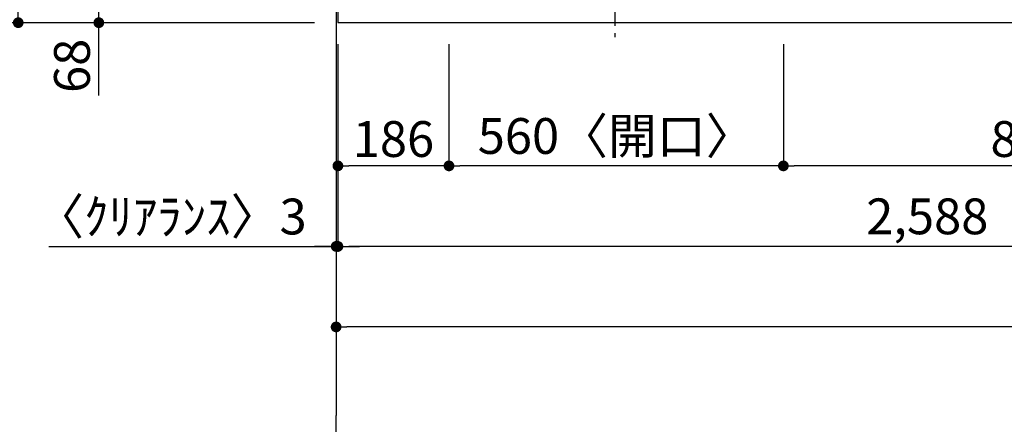
# Model space of a CAD drawing. Extents: x 55896 to 82369, y -11033 to -2163.
# Drawn here: x 56839 to 58488, y -5154 to -4476 of the extents above; entities that cross this region are included whole.
import ezdxf

# ---------------------------------------------------------------- set-up
doc = ezdxf.new("R2010")
doc.units = 0
doc.header["$LTSCALE"] = 50
doc.header["$MEASUREMENT"] = 0
doc.linetypes.add('CENTER', pattern=[2, 1.25, -0.25, 0.25, -0.25])
doc.layers.get('0').update_dxf_attribs({"linetype": 'CONTINUOUS'})
doc.layers.get('DEFPOINTS').update_dxf_attribs({"color": 146, "linetype": 'CONTINUOUS'})
for name, color, linetype in [('111-壁仕上', 3, 'CONTINUOUS'), ('126-甲板', 2, 'CONTINUOUS'), ('150-機器', 8, 'CONTINUOUS'), ('166-寸法B', 11, 'CONTINUOUS')]:
    doc.layers.add(name, color=color, linetype=linetype)
doc.styles.add('KH001', font='txt')
doc.dimstyles.new('KH1xx030', dxfattribs={"dimscale": 30, "dimtxt": 2, "dimasz": 0.6, "dimexe": 0.3, "dimexo": 1.2, "dimgap": 0.5, "dimtad": 3, "dimdec": 1, "dimdsep": 46, "dimlunit": 6, "dimtxsty": 'KH001', "dimblk": 'DOT', "dimcen": 1, "dimdle": 1, "dimclrd": 256, "dimclre": 256, "dimclrt": 256, "dimadec": 0, "dimazin": 0, "dimtfac": 1, "dimtdec": 1, "dimtix": 1, "dimtmove": 2, "dimatfit": 3, "dimldrblk": 'CLOSEDBLANK', "dimfxl": 1, "dimtolj": 1, "dimtzin": 0, "dimlwd": -1, "dimlwe": -1, "dimarcsym": 0})

# ---------------------------------------------------------------- blocks, each defined once
blk = doc.blocks.new('_Dot')
at = {"color": 0, "linetype": 'ByBlock', "lineweight": -2}
blk.add_line((-0.5, 0), (-1, 0), dxfattribs=at)
at = {"color": 0, "linetype": 'ByBlock', "const_width": 0.5}
blk.add_lwpolyline([(-0.25, 0, 1), (0.25, 0, 1)], format="xyb", close=True, dxfattribs=at)
blk = doc.blocks.new('*D99')
at = {"layer": '166-寸法B', "transparency": 16777216}
for p, q in [((58118, -4516.9), (58118, -4729.9)), ((58948, -4506.9), (58948, -4729.9)), ((58930, -4720.9), (58136, -4720.9))]:
    blk.add_line(p, q, dxfattribs=at)
at = {"layer": 'DEFPOINTS', "color": 0, "transparency": 16777216}
for p in [(58118, -4480.9), (58948, -4470.9), (58118, -4720.9)]:
    blk.add_point(p, dxfattribs=at)
at = {"layer": '166-寸法B', "transparency": 16777216, "xscale": 18, "yscale": 18, "zscale": 18, "rotation": 180}
blk.add_blockref('_Dot', (58118, -4720.9), dxfattribs=at)
at = {"layer": '166-寸法B', "transparency": 16777216, "xscale": 18, "yscale": 18, "zscale": 18}
blk.add_blockref('_Dot', (58948, -4720.9), dxfattribs=at)
at = {"layer": '166-寸法B', "transparency": 16777216, "insert": (58533, -4675.9), "char_height": 60, "attachment_point": 5, "style": 'KH001'}
blk.add_mtext('\\A1;830', dxfattribs=at)
blk = doc.blocks.new('_ClosedBlank')
at = {"color": 0, "linetype": 'ByBlock', "lineweight": -2}
for p, q in [((-1, 0.167), (0, 0)), ((-1, 0.167), (-1, -0.167)), ((0, 0), (-1, -0.167))]:
    blk.add_line(p, q, dxfattribs=at)
blk = doc.blocks.new('*D100')
at = {"layer": '166-寸法B', "transparency": 16777216}
for p, q in [((57558, -4516.9), (57558, -4729.9)), ((58118, -4516.9), (58118, -4729.9)), ((58100, -4720.9), (57576, -4720.9))]:
    blk.add_line(p, q, dxfattribs=at)
at = {"layer": 'DEFPOINTS', "color": 0, "transparency": 16777216}
for p in [(57558, -4480.9), (58118, -4480.9), (57558, -4720.9)]:
    blk.add_point(p, dxfattribs=at)
at = {"layer": '166-寸法B', "transparency": 16777216, "xscale": 18, "yscale": 18, "zscale": 18, "rotation": 180}
blk.add_blockref('_Dot', (57558, -4720.9), dxfattribs=at)
at = {"layer": '166-寸法B', "transparency": 16777216, "xscale": 18, "yscale": 18, "zscale": 18}
blk.add_blockref('_Dot', (58118, -4720.9), dxfattribs=at)
at = {"layer": '166-寸法B', "transparency": 16777216, "insert": (57838, -4670.8), "char_height": 60, "attachment_point": 5, "style": 'KH001'}
blk.add_mtext('\\A1;560〈開口〉', dxfattribs=at)
blk = doc.blocks.new('*D101')
at = {"layer": '166-寸法B', "transparency": 16777216}
for p, q in [((57372, -4516.9), (57372, -4729.9)), ((57558, -4516.9), (57558, -4729.9)), ((57540, -4720.9), (57390, -4720.9))]:
    blk.add_line(p, q, dxfattribs=at)
at = {"layer": 'DEFPOINTS', "color": 0, "transparency": 16777216}
for p in [(57372, -4480.9), (57558, -4480.9), (57372, -4720.9)]:
    blk.add_point(p, dxfattribs=at)
at = {"layer": '166-寸法B', "transparency": 16777216, "xscale": 18, "yscale": 18, "zscale": 18, "rotation": 180}
blk.add_blockref('_Dot', (57372, -4720.9), dxfattribs=at)
at = {"layer": '166-寸法B', "transparency": 16777216, "xscale": 18, "yscale": 18, "zscale": 18}
blk.add_blockref('_Dot', (57558, -4720.9), dxfattribs=at)
at = {"layer": '166-寸法B', "transparency": 16777216, "insert": (57465, -4675.9), "char_height": 60, "attachment_point": 5, "style": 'KH001'}
blk.add_mtext('\\A1;186', dxfattribs=at)
blk = doc.blocks.new('*D102')
at = {"layer": '166-寸法B', "transparency": 16777216}
for p, q in [((57372, -4516.9), (57372, -4864.9)), ((59960, -4516.9), (59960, -4864.9)), ((59942, -4855.9), (57390, -4855.9))]:
    blk.add_line(p, q, dxfattribs=at)
at = {"layer": 'DEFPOINTS', "color": 0, "transparency": 16777216}
for p in [(57372, -4480.9), (59960, -4480.9), (57372, -4855.9)]:
    blk.add_point(p, dxfattribs=at)
at = {"layer": '166-寸法B', "transparency": 16777216, "xscale": 18, "yscale": 18, "zscale": 18, "rotation": 180}
blk.add_blockref('_Dot', (57372, -4855.9), dxfattribs=at)
at = {"layer": '166-寸法B', "transparency": 16777216, "xscale": 18, "yscale": 18, "zscale": 18}
blk.add_blockref('_Dot', (59960, -4855.9), dxfattribs=at)
at = {"layer": '166-寸法B', "transparency": 16777216, "insert": (58666, -4805.5), "char_height": 60, "attachment_point": 5, "style": 'KH001'}
blk.add_mtext('\\A1;2,588〈ﾜｰｸﾄｯﾌﾟ寸法〉', dxfattribs=at)
blk = doc.blocks.new('*D117')
at = {"layer": '166-寸法B', "transparency": 16777216}
for p, q in [((57369, -4516.9), (57369, -4864.9)), ((57372, -4516.9), (57372, -4864.9)), ((56887.6, -4855.9), (57369, -4855.9)), ((57351, -4855.9), (57333, -4855.9)), ((57372, -4855.9), (57369, -4855.9)), ((57372, -4855.9), (57369, -4855.9)), ((57390, -4855.9), (57408, -4855.9))]:
    blk.add_line(p, q, dxfattribs=at)
at = {"layer": 'DEFPOINTS', "color": 0, "transparency": 16777216}
for p in [(57369, -4480.9), (57372, -4480.9), (57369, -4855.9)]:
    blk.add_point(p, dxfattribs=at)
at = {"layer": '166-寸法B', "transparency": 16777216, "xscale": 18, "yscale": 18, "zscale": 18}
blk.add_blockref('_Dot', (57369, -4855.9), dxfattribs=at)
at = {"layer": '166-寸法B', "transparency": 16777216, "xscale": 18, "yscale": 18, "zscale": 18, "rotation": 180}
blk.add_blockref('_Dot', (57372, -4855.9), dxfattribs=at)
at = {"layer": '166-寸法B', "transparency": 16777216, "insert": (57092.3, -4805.8), "char_height": 60, "attachment_point": 5, "style": 'KH001'}
blk.add_mtext('\\A1;〈ｸﾘｱﾗﾝｽ〉3', dxfattribs=at)
blk = doc.blocks.new('HT-F6S_H2')
at = {"layer": '150-機器', "color": 161, "linetype": 'CENTER'}
blk.add_line((0, 309.8), (0, -271.9), dxfattribs=at)
blk = doc.blocks.new('*D118')
at = {"layer": '166-寸法B', "transparency": 16777216}
for p, q in [((57369, -4516.9), (57369, -4999.9)), ((59960, -4516.9), (59960, -4999.9)), ((59942, -4990.9), (57387, -4990.9))]:
    blk.add_line(p, q, dxfattribs=at)
at = {"layer": 'DEFPOINTS', "color": 0, "transparency": 16777216}
for p in [(57369, -4480.9), (59960, -4480.9), (57369, -4990.9)]:
    blk.add_point(p, dxfattribs=at)
at = {"layer": '166-寸法B', "transparency": 16777216, "xscale": 18, "yscale": 18, "zscale": 18, "rotation": 180}
blk.add_blockref('_Dot', (57369, -4990.9), dxfattribs=at)
at = {"layer": '166-寸法B', "transparency": 16777216, "xscale": 18, "yscale": 18, "zscale": 18}
blk.add_blockref('_Dot', (59960, -4990.9), dxfattribs=at)
at = {"layer": '166-寸法B', "transparency": 16777216, "insert": (58664.5, -4942), "char_height": 60, "attachment_point": 5, "style": 'KH001'}
blk.add_mtext('\\A1;2,591', dxfattribs=at)
blk = doc.blocks.new('*D124')
at = {"layer": '166-寸法B', "transparency": 16777216}
for p, q in [((57330, -3833.9), (56827.6, -3833.9)), ((56836.6, -3851.9), (56836.6, -4462.9)), ((57333, -4480.9), (56827.6, -4480.9))]:
    blk.add_line(p, q, dxfattribs=at)
at = {"layer": 'DEFPOINTS', "color": 0, "transparency": 16777216}
for p in [(57366, -3833.9), (56836.6, -4480.9), (57369, -4480.9)]:
    blk.add_point(p, dxfattribs=at)
at = {"layer": '166-寸法B', "transparency": 16777216, "xscale": 18, "yscale": 18, "zscale": 18}
for p, rotation in [((56836.6, -3833.9), 90), ((56836.6, -4480.9), 270)]:
    blk.add_blockref('_Dot', p, dxfattribs=dict(at, rotation=rotation))
at = {"layer": '166-寸法B', "transparency": 16777216, "insert": (56791.6, -4157.4), "char_height": 60, "attachment_point": 5, "rotation": 90, "style": 'KH001'}
blk.add_mtext('\\A1;647', dxfattribs=at)
blk = doc.blocks.new('*D135')
at = {"layer": '166-寸法B', "transparency": 16777216}
for p, q in [((57333, -4412.9), (56962.6, -4412.9)), ((56971.6, -4462.9), (56971.6, -4430.9)), ((57321, -4480.9), (56962.6, -4480.9)), ((56971.6, -4603), (56971.6, -4480.9))]:
    blk.add_line(p, q, dxfattribs=at)
at = {"layer": 'DEFPOINTS', "color": 0, "transparency": 16777216}
for p in [(56971.6, -4412.9), (57369, -4412.9), (57357, -4480.9)]:
    blk.add_point(p, dxfattribs=at)
at = {"layer": '166-寸法B', "transparency": 16777216, "xscale": 18, "yscale": 18, "zscale": 18}
for p, rotation in [((56971.6, -4412.9), 90), ((56971.6, -4480.9), 270)]:
    blk.add_blockref('_Dot', p, dxfattribs=dict(at, rotation=rotation))
at = {"layer": '166-寸法B', "transparency": 16777216, "insert": (56926.6, -4553.2), "char_height": 60, "attachment_point": 5, "rotation": 90, "style": 'KH001'}
blk.add_mtext('\\A1;68', dxfattribs=at)
blk = doc.blocks.new('*D259')
at = {"layer": '166-寸法B', "transparency": 16777216}
for p, q in [((57330, -3830.9), (56692.6, -3830.9)), ((56701.6, -3848.9), (56701.6, -4462.9)), ((57333, -4480.9), (56692.6, -4480.9))]:
    blk.add_line(p, q, dxfattribs=at)
at = {"layer": 'DEFPOINTS', "color": 0, "transparency": 16777216}
for p in [(57366, -3830.9), (56701.6, -4480.9), (57369, -4480.9)]:
    blk.add_point(p, dxfattribs=at)
at = {"layer": '166-寸法B', "transparency": 16777216, "xscale": 18, "yscale": 18, "zscale": 18}
for p, rotation in [((56701.6, -3830.9), 90), ((56701.6, -4480.9), 270)]:
    blk.add_blockref('_Dot', p, dxfattribs=dict(at, rotation=rotation))
at = {"layer": '166-寸法B', "transparency": 16777216, "insert": (56656.6, -4155.9), "char_height": 60, "attachment_point": 5, "rotation": 90, "style": 'KH001'}
blk.add_mtext('\\A1;650', dxfattribs=at)

msp = doc.modelspace()

# ---------------------------------------------------------------- linework, layer by layer
at = {"layer": '111-壁仕上', "ltscale": 2}
msp.add_line((57369, -3830.85), (57369, -5139.28), dxfattribs=at)
at = {"layer": '111-壁仕上', "color": 253, "linetype": 'CENTER', "ltscale": 2}
msp.add_line((57369, -6452.51), (57369, -5139.28), dxfattribs=at)
at = {"layer": '126-甲板'}
msp.add_lwpolyline([(57372, -3833.85), (57372, -4480.85), (59960, -4480.85), (59960, -3680.85), (58277, -3680.85)], dxfattribs=at)

# ---------------------------------------------------------------- block references
at = {"layer": '150-機器'}
msp.add_blockref('HT-F6S_H2', (57835.8, -4233.5), dxfattribs=at)

# ---------------------------------------------------------------- dimensions: what is measured, and where the dimension line sits
at = {"layer": '166-寸法B'}
for base, p1, picture, middle in [((56701.62, -4480.85), (57366, -3830.85), '*D259', (56656.62, -4155.85)), ((56836.62, -4480.85), (57366, -3833.85), '*D124', (56791.62, -4157.35))]:
    dim = msp.add_linear_dim(base=base, p1=p1, p2=(57369, -4480.85), angle=90, dimstyle='KH1xx030', dxfattribs=at)
    dim.commit()
    dim.dimension.update_dxf_attribs({"geometry": picture, "text_midpoint": middle})
dim = msp.add_linear_dim(base=(56971.62, -4412.85), p1=(57357, -4480.85), p2=(57369, -4412.85), angle=90, dimstyle='KH1xx030', override={"dimtmove": 1}, dxfattribs=at)
dim.commit()
dim.dimension.update_dxf_attribs({"geometry": '*D135', "text_midpoint": (56976.82, -4553.16), "dimtype": 128})
dim = msp.add_linear_dim(base=(57369, -4855.85), p1=(57372, -4480.85), p2=(57369, -4480.85), text='〈ｸﾘｱﾗﾝｽ〉<>', dimstyle='KH1xx030', override={"dimtmove": 1}, dxfattribs=at)
dim.commit()
dim.dimension.update_dxf_attribs({"geometry": '*D117', "text_midpoint": (57092.34, -4890.57), "dimtype": 128})
for base, p1, p2, picture, middle in [((57369, -4990.85), (59960, -4480.85), (57369, -4480.85), '*D118', (58664.5, -4942.04)), ((57372, -4720.85), (57558, -4480.85), (57372, -4480.85), '*D101', (57465, -4675.85)), ((58118, -4720.85), (58948, -4470.85), (58118, -4480.85), '*D99', (58533, -4675.85))]:
    dim = msp.add_linear_dim(base=base, p1=p1, p2=p2, dimstyle='KH1xx030', dxfattribs=at)
    dim.commit()
    dim.dimension.update_dxf_attribs({"geometry": picture, "text_midpoint": middle})
for base, p1, p2, text, picture, middle in [((57372, -4855.85), (59960, -4480.85), (57372, -4480.85), '<>〈ﾜｰｸﾄｯﾌﾟ寸法〉', '*D102', (58666, -4805.52)), ((57558, -4720.85), (58118, -4480.85), (57558, -4480.85), '<>〈開口〉', '*D100', (57838, -4670.83))]:
    dim = msp.add_linear_dim(base=base, p1=p1, p2=p2, text=text, dimstyle='KH1xx030', dxfattribs=at)
    dim.commit()
    dim.dimension.update_dxf_attribs({"geometry": picture, "text_midpoint": middle})

doc.saveas('drawing.dxf')
